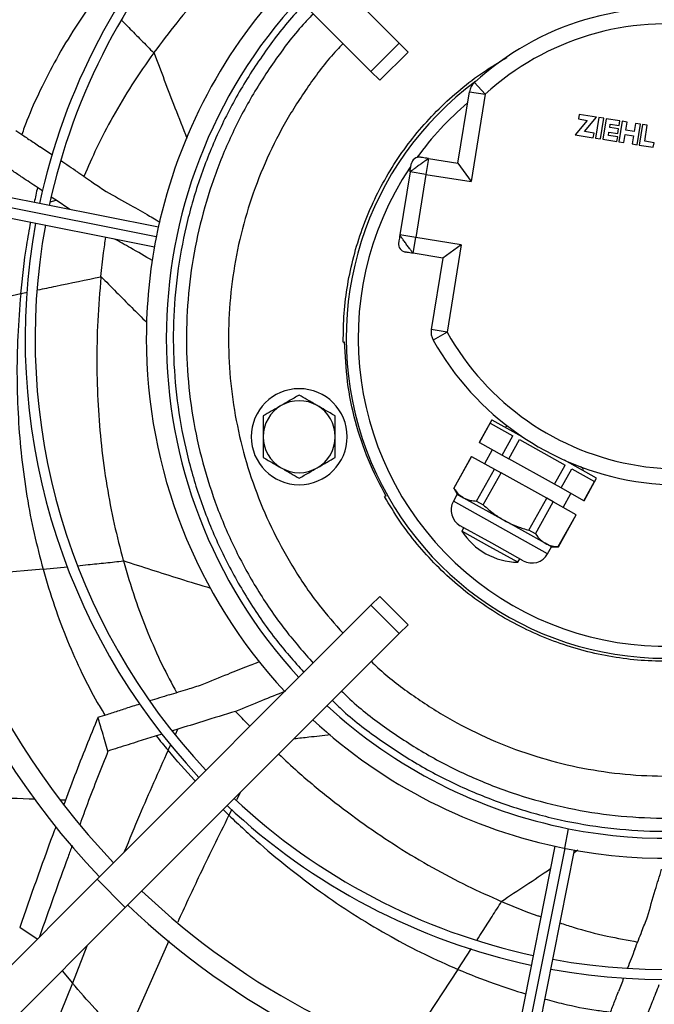
# Model space of a CAD drawing. Units: millimetres. Extents: x 5 to 414, y 3 to 291.
# Drawn here: x 136 to 142, y 228 to 238 of the extents above; entities that cross this region are included whole.
import ezdxf

# ---------------------------------------------------------------- set-up
doc = ezdxf.new("R2010")
doc.units = ezdxf.units.MM

msp = doc.modelspace()

# ---------------------------------------------------------------- linework, layer by layer
at = {"color": 7, "linetype": 'Continuous', "lineweight": 25}
for p, q in [((137.1304, 240.0796), (139.8709, 237.3391)), ((136.8475, 239.7967), (139.5881, 237.0562)), ((139.5881, 237.0562), (139.8709, 237.3391)), ((139.8709, 237.3391), (139.9594, 237.2505)), ((137.4166, 237.2452), (137.4146, 237.2424)), ((139.6766, 236.9677), (139.9594, 237.2505)), ((139.5881, 237.0562), (139.6766, 236.9677)), ((140.623, 236.9463), (140.7311, 236.8283)), ((140.4582, 236.1377), (140.5731, 236.8537)), ((140.5731, 236.8537), (140.7311, 236.8283)), ((140.7311, 236.8283), (140.5908, 235.9543)), ((141.7521, 236.5669), (141.6302, 236.4228)), ((141.671, 236.6269), (141.6637, 236.5811)), ((141.6637, 236.5811), (141.7521, 236.5669)), ((141.8448, 236.5991), (141.671, 236.6269)), ((141.7229, 236.455), (141.8448, 236.5991)), ((141.8676, 236.5959), (141.8346, 236.39)), ((141.9169, 236.588), (141.8676, 236.5959)), ((141.8839, 236.3821), (141.9169, 236.588)), ((141.9396, 236.5839), (141.9066, 236.3785)), ((142.0778, 236.5617), (141.9396, 236.5839)), ((142.1015, 236.5579), (142.0686, 236.3525)), ((142.0705, 236.5159), (142.0778, 236.5617)), ((142.1509, 236.55), (142.1015, 236.5579)), ((142.1381, 236.4702), (142.1509, 236.55)), ((141.8192, 236.4395), (141.7229, 236.455)), ((141.9634, 236.4164), (141.9688, 236.4503)), ((141.9688, 236.4503), (142.0577, 236.4361)), ((141.9762, 236.4962), (141.9816, 236.5301)), ((142.065, 236.4819), (141.9762, 236.4962)), ((141.9816, 236.5301), (142.0705, 236.5159)), ((142.0577, 236.4361), (142.065, 236.4819)), ((142.221, 236.4569), (142.1381, 236.4702)), ((142.2338, 236.5366), (142.221, 236.4569)), ((142.2832, 236.5287), (142.2338, 236.5366)), ((142.2502, 236.3234), (142.2832, 236.5287)), ((142.3029, 236.5256), (142.27, 236.3202)), ((142.3523, 236.5176), (142.3029, 236.5256)), ((142.3267, 236.3581), (142.3523, 236.5176)), ((141.6302, 236.4228), (141.8118, 236.3937)), ((141.8118, 236.3937), (141.8192, 236.4395)), ((141.8346, 236.39), (141.8839, 236.3821)), ((141.9066, 236.3785), (142.0488, 236.3557)), ((142.0562, 236.4015), (141.9634, 236.4164)), ((142.0488, 236.3557), (142.0562, 236.4015)), ((142.0686, 236.3525), (142.1179, 236.3446)), ((142.1179, 236.3446), (142.1307, 236.4244)), ((142.1307, 236.4244), (142.2137, 236.4111)), ((142.2137, 236.4111), (142.2009, 236.3313)), ((142.4195, 236.3432), (142.3267, 236.3581)), ((142.4122, 236.2974), (142.4195, 236.3432)), ((142.2009, 236.3313), (142.2502, 236.3234)), ((142.27, 236.3202), (142.4122, 236.2974)), ((140.162, 236.1852), (140.1366, 236.0272)), ((140.162, 236.1852), (140.4582, 236.1377)), ((139.9787, 236.0526), (139.8773, 235.4206)), ((140.1366, 236.0272), (139.9787, 236.0526)), ((140.4582, 236.1377), (140.5908, 235.9543)), ((140.1366, 236.0272), (140.0352, 235.3953)), ((140.1366, 236.0272), (140.5908, 235.9543)), ((137.4608, 235.4991), (135.6205, 235.8651)), ((136.3045, 235.8586), (136.2511, 235.8947)), ((136.438, 235.7681), (136.3903, 235.8004)), ((136.5744, 235.6754), (136.438, 235.7681)), ((135.5815, 235.669), (137.4217, 235.3029)), ((140.0352, 235.3953), (139.8773, 235.4206)), ((140.0099, 235.2373), (140.0352, 235.3953)), ((140.4894, 235.3224), (140.0352, 235.3953)), ((140.4894, 235.3224), (140.3061, 235.1898)), ((140.4894, 235.3224), (140.3492, 234.4484)), ((140.3061, 235.1898), (140.0099, 235.2373)), ((140.3061, 235.1898), (140.1912, 234.4738)), ((140.3492, 234.4484), (140.1912, 234.4738)), ((140.3492, 234.4484), (140.2097, 234.3701)), ((139.3106, 234.3495), (139.3246, 234.3533)), ((140.7975, 233.5731), (140.671, 233.346)), ((140.6723, 233.3452), (140.7794, 233.5374)), ((140.7794, 233.5374), (141.0079, 233.4102)), ((140.7975, 233.5731), (141.0964, 233.4067)), ((140.9008, 233.218), (141.0079, 233.4102)), ((140.671, 233.346), (140.6723, 233.3452)), ((140.6723, 233.3452), (140.9008, 233.218)), ((140.9667, 233.1813), (141.0737, 233.3735)), ((141.0737, 233.3735), (141.5307, 233.119)), ((140.5931, 233.2062), (140.4153, 232.887)), ((140.4167, 232.8862), (140.5945, 233.2054)), ((140.5931, 233.2062), (140.5945, 233.2054)), ((140.5945, 233.2054), (140.823, 233.0782)), ((140.802, 233.273), (140.7242, 233.1332)), ((140.9008, 233.218), (140.9667, 233.1813)), ((141.4236, 232.9268), (140.9667, 233.1813)), ((141.4236, 232.9268), (141.5307, 233.119)), ((141.8458, 232.9893), (141.5231, 233.169)), ((141.7024, 233.092), (141.6835, 233.1026)), ((140.6452, 232.759), (140.823, 233.0782)), ((140.711, 232.7223), (140.8888, 233.0415)), ((140.823, 233.0782), (140.8888, 233.0415)), ((141.3458, 232.787), (140.8888, 233.0415)), ((141.4895, 232.8901), (141.5965, 233.0823)), ((141.5965, 233.0823), (141.825, 232.9551)), ((141.4895, 232.8901), (141.4236, 232.9268)), ((141.718, 232.7629), (141.825, 232.9551)), ((141.7193, 232.7621), (141.8458, 232.9893)), ((139.7387, 232.8078), (139.7247, 232.8041)), ((140.4509, 232.8275), (140.412, 232.7577)), ((140.4153, 232.887), (140.4509, 232.8275)), ((140.4153, 232.887), (140.4167, 232.8862)), ((140.4509, 232.8275), (140.5141, 232.7923)), ((141.718, 232.7629), (141.4895, 232.8901)), ((141.5104, 232.6953), (141.5883, 232.8351)), ((140.5141, 232.7923), (140.9227, 232.5648)), ((140.6452, 232.759), (140.711, 232.7223)), ((141.168, 232.4678), (141.3458, 232.787)), ((141.2339, 232.4312), (141.4116, 232.7503)), ((141.4116, 232.7503), (141.3458, 232.787)), ((141.6401, 232.6231), (141.4116, 232.7503)), ((141.7193, 232.7621), (141.718, 232.7629)), ((141.4623, 232.3039), (141.6401, 232.6231)), ((141.4637, 232.3031), (141.6415, 232.6223)), ((141.6415, 232.6223), (141.6401, 232.6231)), ((140.7962, 232.3377), (140.4817, 232.5128)), ((141.3312, 232.3373), (140.9227, 232.5648)), ((140.5166, 232.4934), (140.4971, 232.4584)), ((140.7767, 232.3027), (140.4971, 232.4584)), ((141.2339, 232.4312), (141.168, 232.4678)), ((141.1107, 232.1625), (140.7962, 232.3377)), ((141.3944, 232.3021), (141.3312, 232.3373)), ((141.0563, 232.147), (140.7767, 232.3027)), ((141.3555, 232.2322), (141.3944, 232.3021)), ((141.3944, 232.3021), (141.4637, 232.3031)), ((141.4637, 232.3031), (141.4623, 232.3039)), ((137.1106, 232.1639), (137.1115, 232.1605)), ((141.0563, 232.147), (141.0757, 232.182)), ((136.8475, 228.9767), (139.5881, 231.7173)), ((139.5881, 231.7173), (139.6766, 231.8058)), ((139.8709, 231.4344), (139.5881, 231.7173)), ((139.9594, 231.523), (139.6766, 231.8058)), ((139.8709, 231.4344), (139.9594, 231.523)), ((137.1304, 228.6939), (139.8709, 231.4344)), ((137.655, 230.4777), (137.6016, 230.4611)), ((137.4988, 230.429), (137.4395, 230.4105)), ((136.4815, 229.7717), (136.5342, 229.7702)), ((141.428, 229.3071), (141.062, 227.4669)), ((141.2581, 227.4279), (141.6242, 229.2681)), ((130.9241, 223.0533), (136.8475, 228.9767)), ((137.1304, 228.6939), (136.8475, 228.9767)), ((131.2069, 222.7704), (137.1304, 228.6939)), ((140.892, 228.7559), (140.8953, 228.7545))]:
    msp.add_line(p, q, dxfattribs=at)
at = {"color": 8, "linetype": 'Continuous', "lineweight": 25}
for p, q in [((137.4403, 235.4012), (135.6762, 235.7521)), ((136.3795, 235.7535), (136.438, 235.7681)), ((136.1514, 234.8458), (136.0839, 234.8314)), ((140.8838, 232.4949), (140.412, 232.7577)), ((141.3555, 232.2322), (140.8838, 232.4949)), ((136.3079, 232.0787), (135.3076, 231.9897)), ((136.3079, 232.0787), (136.5513, 232.1026)), ((137.6314, 230.426), (137.655, 230.4777)), ((137.5588, 230.2665), (137.5858, 230.3259)), ((138.2791, 229.8426), (138.2431, 229.7703)), ((138.1665, 229.6167), (138.1105, 229.674)), ((138.1958, 229.6756), (138.1665, 229.6167)), ((141.5259, 229.2867), (141.5649, 229.4828)), ((141.5259, 229.2867), (141.175, 227.5225)), ((141.6196, 229.2448), (141.6558, 229.2696)), ((136.2485, 228.3777), (136.0738, 228.4952)), ((136.7458, 228.3093), (136.6005, 227.939)), ((137.5672, 228.3606), (137.1273, 227.3751)), ((140.4581, 228.0752), (140.5937, 228.2843)), ((140.4581, 228.0752), (139.9076, 227.2434)), ((136.499, 228.0625), (136.6005, 227.939)), ((136.6005, 227.939), (136.3306, 227.2722))]:
    msp.add_line(p, q, dxfattribs=at)
at = {"color": 7, "linetype": 'Continuous', "lineweight": 25}
for radius in [20.5, 20.4734, 20.3688]:
    msp.add_circle((142.5404, 234.4667), radius, dxfattribs=at)
for centre, radius, start, end in [((142.5404, 234.4667), 19.52, 318.91295, 180), ((142.5404, 234.3867), 7.82, 136.46553, 223.53447), ((142.5404, 234.3867), 7.62, 136.504, 223.496), ((142.5404, 234.3867), 6.4125, 136.7873, 167.85646), ((142.5404, 234.3867), 6.3125, 136.81563, 167.8423), ((142.5404, 234.3867), 5.2, 137.20423, 168.8234), ((142.5404, 234.3867), 5, 137.29244, 222.70756), ((142.5408, 234.8516), 2.84, 29.29522, 132.47467), ((142.5408, 234.8516), 2.68, 29.29522, 132.47467), ((142.5404, 234.3867), 3.2, 126.49319, 53.41485), ((140.7311, 236.8283), 0.16, 132.47467, 170.88495), ((140.0703, 236.1189), 0.08, 80.88495, 170.88495), ((142.5404, 234.3867), 6.4125, 169.64354, 223.2127), ((142.5404, 234.3867), 6.3125, 169.6577, 223.18437), ((142.5404, 234.3867), 5.2, 168.8234, 180), ((139.9436, 235.329), 0.08, 170.88495, 260.88495), ((140.3492, 234.4484), 0.16, 170.88495, 209.29522), ((142.5404, 234.3867), 5.2, 180, 222.79577), ((142.6865, 235.7598), 2.68, 209.29522, 312.47467), ((142.6865, 235.7598), 2.84, 209.29522, 312.47467), ((138.8699, 233.4032), 0.48, 90, 270), ((138.8699, 233.4032), 0.48, 270, 90), ((138.8699, 233.4032), 0.36, 120, 180), ((138.8699, 233.4032), 0.36, 60, 120), ((138.8699, 233.4032), 0.36, 0, 60), ((140.9506, 233.4878), 0.02, 68.98122, 150.88495), ((138.8699, 233.4032), 0.36, 180, 240), ((138.8699, 233.4032), 0.36, 300, 0), ((138.8699, 233.4032), 0.36, 240, 300), ((141.6927, 233.0745), 0.02, 330.88495, 60.88495), ((140.5692, 232.6701), 0.18, 150.88495, 240.88495), ((141.0686, 232.8269), 0.68, 212.81246, 240.88495), ((141.0686, 232.8269), 0.68, 240.88495, 268.95743), ((141.1983, 232.3197), 0.18, 240.88495, 330.88495), ((142.5404, 234.3867), 5, 227.29244, 258.75), ((142.5404, 234.3867), 5, 258.75, 312.70756), ((142.5404, 234.3867), 5.2, 227.20423, 258.82522), ((142.5404, 234.3867), 5.2, 258.82522, 312.79577), ((142.5404, 234.3867), 6.3125, 226.81563, 257.8423), ((142.5404, 234.3867), 6.3125, 259.6577, 313.18437), ((142.5404, 234.3867), 6.4125, 226.7873, 257.85646), ((142.5404, 234.3867), 6.4125, 259.64354, 313.2127), ((142.5404, 234.3867), 7.62, 226.504, 258.75), ((142.5404, 234.3867), 7.62, 258.75, 313.496), ((142.5404, 234.3867), 7.82, 226.46553, 258.75), ((142.5404, 234.3867), 7.82, 258.75, 313.53447)]:
    msp.add_arc(centre, radius, start, end, dxfattribs=at)
at = {"color": 8, "linetype": 'Continuous', "lineweight": 25}
for start, end in [(130.13435, 144.036), (146.24844, 35.90414)]:
    msp.add_arc((142.5404, 234.3867), 3.08, start, end, dxfattribs=at)
at = {"color": 7, "linetype": 'Continuous', "lineweight": 25}
for centre, major_axis, ratio, start_param, end_param in [((137.0871, 235.6905), (2.3247, -1.5878), 0.018582, 1.885179, 1.93989), ((137.0871, 235.6905), (2.3247, -1.5878), 0.018582, 1.770819, 1.846248), ((142.2879, 235.561), (2.5025, 6.574), 0.735126, 1.925144, 1.925935), ((138.1205, 230.9368), (2.691, 0.8271), 0.018582, 1.770818, 1.846248), ((138.1205, 230.9368), (2.691, 0.8271), 0.018582, 1.885179, 1.93989), ((149.1922, 236.728), (13.4456, 2.8088), 0.757213, 3.513614, 3.53074), ((142.4811, 228.7801), (1.0315, 2.6194), 0.018582, 1.770819, 1.846249), ((142.4811, 228.7801), (1.0315, 2.6194), 0.018582, 1.885179, 1.939891)]:
    msp.add_ellipse(centre, major_axis=major_axis, ratio=ratio, start_param=start_param, end_param=end_param, dxfattribs=at)
at = {"color": 8, "linetype": 'Continuous', "lineweight": 25}
msp.add_ellipse((148.5188, 230.6468), major_axis=(10.5805, -8.7594), ratio=0.757213, start_param=3.513614, end_param=3.527539, dxfattribs=at)
at = {"color": 7, "linetype": 'Continuous', "lineweight": 25}
for points, knots in [([(138.3499, 238.2944), (138.2929, 238.2417), (138.1369, 238.0974), (137.9014, 237.8472), (137.6455, 237.5517), (137.4917, 237.3458), (137.4166, 237.2452)], [0, 0, 0, 0, 0.16717, 0.457394, 0.735069, 1, 1, 1, 1]), ([(138.919, 237.7253), (138.8903, 237.6962), (138.7485, 237.5522), (138.5283, 237.2613), (138.2636, 236.8561), (138.0427, 236.4245), (137.8645, 235.974), (137.7315, 235.508), (137.6447, 235.0313), (137.6051, 234.5483), (137.613, 234.0638), (137.6684, 233.5824), (137.7707, 233.1087), (137.919, 232.6474), (138.1116, 232.2026), (138.3476, 231.7796), (138.6137, 231.3897), (138.8188, 231.1575), (138.917, 231.0462)], [0, 0, 0, 0, 0.016681, 0.082589, 0.148496, 0.214403, 0.28031, 0.346217, 0.412124, 0.478032, 0.543939, 0.609846, 0.675753, 0.74166, 0.807567, 0.873475, 0.939382, 1, 1, 1, 1]), ([(137.4146, 237.2424), (137.3403, 237.1364), (137.196, 236.9302), (137.0069, 236.611), (136.8463, 236.306), (136.7581, 236.1012), (136.7169, 236.0058)], [0, 0, 0, 0, 0.277095, 0.53873, 0.785048, 1, 1, 1, 1]), ([(139.3106, 234.3495), (139.312, 234.4456), (139.3147, 234.6377), (139.3513, 234.9239), (139.4115, 235.2058), (139.497, 235.4813), (139.6065, 235.748), (139.7394, 236.0039), (139.8946, 236.2469), (140.0708, 236.4752), (140.2666, 236.6869), (140.4807, 236.8799), (140.7076, 237.0529), (140.8698, 237.1497), (140.9495, 237.1973)], [0, 0, 0, 0, 0.083567, 0.167134, 0.250701, 0.334267, 0.417834, 0.501401, 0.584968, 0.668535, 0.752102, 0.835668, 0.919235, 1, 1, 1, 1]), ([(136.0337, 236.466), (136.0604, 236.4482), (136.1048, 236.4185), (136.1672, 236.3767), (136.2212, 236.3404), (136.2576, 236.316), (136.276, 236.3036)], [0, 0, 0, 0, 0.330297, 0.549244, 0.772445, 1, 1, 1, 1]), ([(136.2511, 235.8947), (136.2012, 235.9284), (136.1203, 235.983), (136.0094, 236.0576), (135.9194, 236.118), (135.8604, 236.1576), (135.8314, 236.177)], [0, 0, 0, 0, 0.357003, 0.578393, 0.792614, 1, 1, 1, 1]), ([(139.9787, 236.0526), (139.9801, 236.0539), (139.9829, 236.0564), (140.0008, 236.0697), (140.0193, 236.0834), (140.0406, 236.0991), (140.0703, 236.1205), (140.0995, 236.142), (140.121, 236.1568), (140.1395, 236.1701), (140.1573, 236.1825), (140.1604, 236.1843), (140.162, 236.1852)], [0, 0, 0, 0, 0.127522, 0.250633, 0.315106, 0.378768, 0.503596, 0.624787, 0.688728, 0.753018, 0.877188, 1, 1, 1, 1]), ([(140.162, 236.1852), (140.1511, 236.1869), (140.1285, 236.1906), (140.104, 236.1945), (140.0868, 236.1973), (140.0842, 236.1977), (140.083, 236.1979)], [0, 0, 0, 0, 0.271323, 0.563068, 0.789103, 1, 1, 1, 1]), ([(136.6542, 236.0483), (136.7072, 236.0124), (136.8023, 235.9479), (136.8974, 235.8832), (136.9395, 235.8546)], [0, 0, 0, 0, 0.557251, 1, 1, 1, 1]), ([(139.9787, 236.0526), (139.9804, 236.0635), (139.984, 236.086), (139.988, 236.1105), (139.9907, 236.1277), (139.9911, 236.1303), (139.9913, 236.1316)], [0, 0, 0, 0, 0.272309, 0.56407, 0.78943, 1, 1, 1, 1]), ([(136.9395, 235.8546), (137.0208, 235.8096), (137.166, 235.7294), (137.3104, 235.6467), (137.3739, 235.6103)], [0, 0, 0, 0, 0.560259, 1, 1, 1, 1]), ([(137.3739, 235.6103), (137.3961, 235.5974), (137.4311, 235.5771), (137.466, 235.5567), (137.4787, 235.5493)], [0, 0, 0, 0, 0.636364, 1, 1, 1, 1]), ([(136.887, 235.0054), (136.8953, 235.0842), (136.9091, 235.2159), (136.9277, 235.3471), (136.9351, 235.3997)], [0, 0, 0, 0, 0.598588, 1, 1, 1, 1]), ([(137.4013, 235.1654), (137.3286, 235.2075), (137.2008, 235.2815), (137.072, 235.3528), (137.0165, 235.3835)], [0, 0, 0, 0, 0.568953, 1, 1, 1, 1]), ([(139.8773, 235.4206), (139.8755, 235.4098), (139.8719, 235.3871), (139.868, 235.3627), (139.8652, 235.3455), (139.8648, 235.3429), (139.8646, 235.3417)], [0, 0, 0, 0, 0.271323, 0.563068, 0.789103, 1, 1, 1, 1]), ([(140.0099, 235.2373), (140.0086, 235.2388), (140.0061, 235.2416), (139.9928, 235.2595), (139.979, 235.278), (139.9633, 235.2993), (139.942, 235.329), (139.9205, 235.3582), (139.9056, 235.3796), (139.8924, 235.3982), (139.88, 235.4159), (139.8782, 235.4191), (139.8773, 235.4206)], [0, 0, 0, 0, 0.127522, 0.250633, 0.315106, 0.378768, 0.503596, 0.624787, 0.688728, 0.753018, 0.877188, 1, 1, 1, 1]), ([(140.0099, 235.2373), (139.999, 235.2391), (139.9765, 235.2427), (139.9519, 235.2466), (139.9347, 235.2494), (139.9321, 235.2498), (139.9309, 235.25)], [0, 0, 0, 0, 0.272309, 0.56407, 0.78943, 1, 1, 1, 1]), ([(136.8865, 235), (136.8744, 234.8546), (136.8505, 234.5671), (136.8426, 234.1391), (136.8546, 233.7227), (136.8878, 233.3149), (136.9417, 232.9183), (137.0139, 232.5339), (137.0789, 232.2853), (137.1106, 232.1639)], [0, 0, 0, 0, 0.154391, 0.305517, 0.452254, 0.593465, 0.735134, 0.870678, 1, 1, 1, 1]), ([(136.0839, 234.8314), (136.0726, 234.6908), (136.0503, 234.4124), (136.0438, 233.9975), (136.0565, 233.5934), (136.0895, 233.1975), (136.1426, 232.8122), (136.2134, 232.4385), (136.2769, 232.1968), (136.3079, 232.0787)], [0, 0, 0, 0, 0.153801, 0.304763, 0.45158, 0.592869, 0.734606, 0.870367, 1, 1, 1, 1]), ([(138.8699, 233.8189), (138.8361, 233.7994), (138.777, 233.7653), (138.716, 233.7301), (138.6899, 233.715)], [0, 0, 0, 0, 0.571773, 1, 1, 1, 1]), ([(139.0499, 233.715), (139.0164, 233.7343), (138.9555, 233.7695), (138.8965, 233.8035), (138.8699, 233.8189)], [0, 0, 0, 0, 0.547985, 1, 1, 1, 1]), ([(138.6899, 233.715), (138.6564, 233.6957), (138.5955, 233.6605), (138.5365, 233.6265), (138.5099, 233.6111)], [0, 0, 0, 0, 0.547985, 1, 1, 1, 1]), ([(139.2299, 233.6111), (139.1961, 233.6306), (139.137, 233.6647), (139.076, 233.6999), (139.0499, 233.715)], [0, 0, 0, 0, 0.571773, 1, 1, 1, 1]), ([(138.5099, 233.6111), (138.5099, 233.572), (138.5099, 233.5038), (138.5099, 233.4334), (138.5099, 233.4032)], [0, 0, 0, 0, 0.571773, 1, 1, 1, 1]), ([(139.2299, 233.4032), (139.2299, 233.4418), (139.2299, 233.5122), (139.2299, 233.5803), (139.2299, 233.6111)], [0, 0, 0, 0, 0.547985, 1, 1, 1, 1]), ([(138.5099, 233.4032), (138.5099, 233.3646), (138.5099, 233.2942), (138.5099, 233.2261), (138.5099, 233.1954)], [0, 0, 0, 0, 0.547985, 1, 1, 1, 1]), ([(139.2299, 233.1954), (139.2299, 233.2344), (139.2299, 233.3027), (139.2299, 233.3731), (139.2299, 233.4032)], [0, 0, 0, 0, 0.571773, 1, 1, 1, 1]), ([(138.5099, 233.1954), (138.5437, 233.1759), (138.6028, 233.1417), (138.6638, 233.1065), (138.6899, 233.0915)], [0, 0, 0, 0, 0.571773, 1, 1, 1, 1]), ([(139.0499, 233.0915), (139.0833, 233.1108), (139.1443, 233.146), (139.2032, 233.18), (139.2299, 233.1954)], [0, 0, 0, 0, 0.547985, 1, 1, 1, 1]), ([(138.6899, 233.0915), (138.7233, 233.0722), (138.7843, 233.0369), (138.8432, 233.0029), (138.8699, 232.9875)], [0, 0, 0, 0, 0.5479852, 1, 1, 1, 1]), ([(138.8699, 232.9875), (138.9037, 233.007), (138.9628, 233.0412), (139.0238, 233.0764), (139.0499, 233.0915)], [0, 0, 0, 0, 0.571773, 1, 1, 1, 1]), ([(140.4167, 232.8862), (140.4327, 232.8647), (140.4609, 232.8268), (140.498, 232.8028), (140.5141, 232.7923)], [0, 0, 0, 0, 0.5667697, 1, 1, 1, 1]), ([(140.5141, 232.7923), (140.5364, 232.7823), (140.5768, 232.7641), (140.624, 232.7606), (140.6452, 232.759)], [0, 0, 0, 0, 0.552059, 1, 1, 1, 1]), ([(140.711, 232.7223), (140.7484, 232.6889), (140.8142, 232.63), (140.8899, 232.5845), (140.9227, 232.5648)], [0, 0, 0, 0, 0.5667696, 1, 1, 1, 1]), ([(140.9227, 232.5648), (140.9662, 232.5429), (141.0452, 232.5032), (141.13, 232.4788), (141.168, 232.4678)], [0, 0, 0, 0, 0.5520587, 1, 1, 1, 1]), ([(141.2339, 232.4312), (141.2498, 232.4096), (141.278, 232.3717), (141.3152, 232.3477), (141.3312, 232.3373)], [0, 0, 0, 0, 0.56677, 1, 1, 1, 1]), ([(141.3312, 232.3373), (141.3535, 232.3272), (141.3939, 232.309), (141.4412, 232.3055), (141.4623, 232.3039)], [0, 0, 0, 0, 0.552059, 1, 1, 1, 1]), ([(137.1115, 232.1605), (137.1481, 232.0363), (137.2193, 231.795), (137.3509, 231.448), (137.4892, 231.1323), (137.5942, 230.9356), (137.6432, 230.8439)], [0, 0, 0, 0, 0.277107, 0.538753, 0.785081, 1, 1, 1, 1]), ([(138.362, 231.1109), (138.386, 231.1202), (138.4238, 231.135), (138.4616, 231.1496), (138.4755, 231.155)], [0, 0, 0, 0, 0.633662, 1, 1, 1, 1]), ([(137.9002, 230.9236), (137.986, 230.9592), (138.1392, 231.0227), (138.294, 231.0839), (138.362, 231.1109)], [0, 0, 0, 0, 0.560252, 1, 1, 1, 1]), ([(137.5708, 230.8214), (137.6319, 230.8405), (137.7417, 230.8746), (137.8515, 230.9086), (137.9002, 230.9236)], [0, 0, 0, 0, 0.557251, 1, 1, 1, 1]), ([(138.7291, 230.8558), (138.6502, 230.8248), (138.4842, 230.7599), (138.3201, 230.692), (138.2341, 230.6564)], [0, 0, 0, 0, 0.475842, 1, 1, 1, 1]), ([(139.2018, 230.7653), (139.2309, 230.7367), (139.3749, 230.5948), (139.6658, 230.3747), (140.071, 230.1099), (140.5026, 229.8891), (140.9531, 229.7108), (141.4191, 229.5778), (141.8958, 229.4911), (142.3789, 229.4513), (142.8632, 229.4599), (143.3453, 229.5127), (143.6593, 229.5874), (143.8164, 229.6247)], [0, 0, 0, 0, 0.024686, 0.122217, 0.219749, 0.31728, 0.414811, 0.512343, 0.609874, 0.707406, 0.804937, 0.902469, 1, 1, 1, 1]), ([(136.8573, 230.5969), (136.8879, 230.6066), (136.9388, 230.6228), (137.0104, 230.6455), (137.0725, 230.6652), (137.1143, 230.6783), (137.1354, 230.685)], [0, 0, 0, 0, 0.330297, 0.549244, 0.772445, 1, 1, 1, 1]), ([(138.2341, 230.6564), (138.1243, 230.6227), (137.9311, 230.5634), (137.7382, 230.5035), (137.655, 230.4777)], [0, 0, 0, 0, 0.568537, 1, 1, 1, 1]), ([(138.3775, 230.5067), (138.3727, 230.5116), (138.3238, 230.5603), (138.2766, 230.6109), (138.2341, 230.6564)], [0, 0, 0, 0, 0.098571, 1, 1, 1, 1]), ([(136.8573, 230.5969), (136.7777, 230.4019), (136.659, 230.1113), (136.5518, 229.8188), (136.5165, 229.7227)], [0, 0, 0, 0, 0.671225, 1, 1, 1, 1]), ([(136.9571, 230.2585), (136.9384, 230.3212), (136.9049, 230.434), (136.8719, 230.5468), (136.8573, 230.5969)], [0, 0, 0, 0, 0.556296, 1, 1, 1, 1]), ([(137.4395, 230.4105), (137.382, 230.3925), (137.2889, 230.3634), (137.1615, 230.3232), (137.0581, 230.2906), (136.9904, 230.269), (136.9571, 230.2585)], [0, 0, 0, 0, 0.3570028, 0.5783933, 0.7926137, 1, 1, 1, 1]), ([(136.9571, 230.2585), (136.8871, 230.0829), (136.7904, 229.8404), (136.7018, 229.5966), (136.6773, 229.5292)], [0, 0, 0, 0, 0.723789, 1, 1, 1, 1]), ([(138.6655, 230.229), (138.7287, 230.1696), (138.896, 230.0126), (139.181, 229.7783), (139.5138, 229.5278), (139.8533, 229.2995), (140.197, 229.0943), (140.5425, 228.911), (140.7774, 228.8068), (140.892, 228.7559)], [0, 0, 0, 0, 0.097943, 0.259157, 0.415689, 0.566327, 0.717453, 0.862045, 1, 1, 1, 1]), ([(135.0228, 229.8115), (135.2645, 229.8075), (135.6672, 229.8007), (136.0691, 229.786), (136.2298, 229.7801)], [0, 0, 0, 0, 0.600133, 1, 1, 1, 1]), ([(138.1665, 229.6167), (138.2693, 229.5203), (138.4731, 229.3291), (138.7933, 229.0654), (139.1172, 228.8233), (139.4473, 228.6022), (139.7816, 228.4034), (140.1178, 228.2258), (140.3464, 228.1246), (140.4581, 228.0752)], [0, 0, 0, 0, 0.153801, 0.304763, 0.45158, 0.592869, 0.734606, 0.870367, 1, 1, 1, 1]), ([(136.4346, 229.502), (136.4247, 229.4755), (136.3002, 229.1405), (136.1823, 228.8045), (136.0738, 228.4952)], [0, 0, 0, 0, 0.0793144, 1, 1, 1, 1]), ([(136.5981, 229.3131), (136.5845, 229.2761), (136.4729, 228.9724), (136.3656, 228.668), (136.2714, 228.4006)], [0, 0, 0, 0, 0.1218, 1, 1, 1, 1]), ([(142.354, 228.5997), (142.3797, 228.689), (142.4256, 228.8484), (142.4742, 229.0075), (142.4956, 229.0775)], [0, 0, 0, 0, 0.560245, 1, 1, 1, 1]), ([(140.8953, 228.7545), (141.0143, 228.704), (141.143, 228.6494), (141.2778, 228.6059), (141.2879, 228.6026)], [0, 0, 0, 0, 0.9247293, 1, 1, 1, 1]), ([(142.2284, 228.2785), (142.2517, 228.3381), (142.2935, 228.4452), (142.3354, 228.5523), (142.354, 228.5997)], [0, 0, 0, 0, 0.5572506, 1, 1, 1, 1]), ([(141.4794, 228.5404), (141.5228, 228.526), (141.6765, 228.4749), (141.9351, 228.4091), (142.1541, 228.3682), (142.256, 228.3491)], [0, 0, 0, 0, 0.173814, 0.615386, 1, 1, 1, 1]), ([(137.1273, 227.3751), (137.0254, 227.4767), (136.8432, 227.6584), (136.6748, 227.8532), (136.6005, 227.939)], [0, 0, 0, 0, 0.559096, 1, 1, 1, 1]), ([(142.4678, 227.9196), (142.446, 227.8634), (142.4108, 227.7725), (142.3627, 227.6478), (142.3237, 227.5466), (142.2983, 227.4803), (142.2858, 227.4476)], [0, 0, 0, 0, 0.357003, 0.578393, 0.792614, 1, 1, 1, 1]), ([(141.9591, 227.5807), (141.9705, 227.6107), (141.9896, 227.6606), (142.0165, 227.7307), (142.0399, 227.7914), (142.0556, 227.8323), (142.0636, 227.853)], [0, 0, 0, 0, 0.330297, 0.549244, 0.772445, 1, 1, 1, 1])]:
    msp.add_open_spline(points, degree=3, knots=knots, dxfattribs=at)
at = {"color": 8, "linetype": 'Continuous', "lineweight": 25}
for points, knots in [([(136.8494, 237.8196), (136.7752, 237.7136), (136.631, 237.5075), (136.4418, 237.1887), (136.2809, 236.8763), (136.166, 236.6238), (136.1112, 236.4719), (136.0944, 236.4254)], [0, 0, 0, 0, 0.248705, 0.483418, 0.703933, 0.909408, 1, 1, 1, 1]), ([(139.012, 237.6323), (138.9842, 237.6041), (138.8465, 237.464), (138.6327, 237.1809), (138.3754, 236.7864), (138.161, 236.3663), (137.9879, 235.9278), (137.8589, 235.4743), (137.7748, 235.0104), (137.7367, 234.5405), (137.7447, 234.0691), (137.7989, 233.6007), (137.8987, 233.1399), (138.0433, 232.6912), (138.2308, 232.2586), (138.4607, 231.8472), (138.7183, 231.4699), (138.9163, 231.2459), (139.0103, 231.1395)], [0, 0, 0, 0, 0.016628, 0.082609, 0.148589, 0.214569, 0.280549, 0.346529, 0.41251, 0.47849, 0.54447, 0.61045, 0.676431, 0.742411, 0.808391, 0.874371, 0.940351, 1, 1, 1, 1]), ([(137.092, 237.5705), (137.1162, 237.5456), (137.1819, 237.4784), (137.2895, 237.3691), (137.3729, 237.2846), (137.4146, 237.2424)], [0, 0, 0, 0, 0.226257, 0.612891, 1, 1, 1, 1]), ([(139.3092, 237.3351), (139.2879, 237.3134), (139.1664, 237.1894), (138.9751, 236.9353), (138.7403, 236.5754), (138.5447, 236.192), (138.3868, 235.7919), (138.2692, 235.3781), (138.1926, 234.9547), (138.1579, 234.5259), (138.1653, 234.0958), (138.2149, 233.6684), (138.3061, 233.248), (138.4381, 232.8385), (138.6094, 232.4438), (138.8194, 232.0686), (139.0506, 231.7295), (139.227, 231.5299), (139.3085, 231.4377)], [0, 0, 0, 0, 0.014087, 0.080438, 0.146789, 0.213141, 0.279492, 0.345844, 0.412195, 0.478546, 0.544898, 0.611249, 0.6776, 0.743952, 0.810303, 0.876654, 0.943006, 1, 1, 1, 1]), ([(137.4166, 237.2452), (137.4857, 237.0615), (137.5929, 236.776), (137.7066, 236.4901), (137.747, 236.3883)], [0, 0, 0, 0, 0.643727, 1, 1, 1, 1]), ([(136.0839, 234.8314), (136.1012, 234.9944), (136.1268, 235.2347), (136.1704, 235.4725), (136.1845, 235.5491)], [0, 0, 0, 0, 0.678336, 1, 1, 1, 1]), ([(136.8865, 235), (136.7363, 234.9692), (136.5241, 234.9258), (136.3126, 234.8804), (136.2509, 234.8671)], [0, 0, 0, 0, 0.708031, 1, 1, 1, 1]), ([(136.887, 235.0054), (136.9891, 234.9019), (137.1401, 234.7489), (137.2948, 234.5956), (137.3448, 234.546)], [0, 0, 0, 0, 0.676629, 1, 1, 1, 1]), ([(136.0839, 234.8314), (135.8566, 234.7821), (135.4677, 234.6977), (135.0828, 234.603), (134.9229, 234.5637)], [0, 0, 0, 0, 0.584367, 1, 1, 1, 1]), ([(136.6536, 232.1129), (136.6883, 232.1164), (136.7819, 232.1258), (136.9345, 232.1417), (137.0525, 232.1542), (137.1115, 232.1605)], [0, 0, 0, 0, 0.2266302, 0.6130776, 1, 1, 1, 1]), ([(137.1106, 232.1639), (137.2973, 232.1033), (137.5866, 232.0093), (137.8802, 231.9201), (137.9843, 231.8885)], [0, 0, 0, 0, 0.645372, 1, 1, 1, 1]), ([(136.3079, 232.0787), (136.3445, 231.9545), (136.4156, 231.7133), (136.5468, 231.3665), (136.6908, 231.0459), (136.8165, 230.7986), (136.9011, 230.6611), (136.9269, 230.619)], [0, 0, 0, 0, 0.248718, 0.483442, 0.703966, 0.90945, 1, 1, 1, 1]), ([(139.592, 231.1555), (139.6134, 231.1345), (139.737, 231.0133), (139.9907, 230.8222), (140.3505, 230.5873), (140.7339, 230.3916), (141.134, 230.2336), (141.5478, 230.1158), (141.9711, 230.0391), (142.3999, 230.0042), (142.83, 230.0116), (143.2574, 230.061), (143.6779, 230.1521), (144.0873, 230.284), (144.4821, 230.4552), (144.8574, 230.665), (145.1969, 230.8964), (145.3969, 231.0731), (145.4895, 231.1548)], [0, 0, 0, 0, 0.01388, 0.080231, 0.146582, 0.212933, 0.279285, 0.345636, 0.411987, 0.478339, 0.54469, 0.611041, 0.677393, 0.743744, 0.810095, 0.876447, 0.942798, 1, 1, 1, 1]), ([(139.2947, 230.8583), (139.3222, 230.8312), (139.4616, 230.6941), (139.7438, 230.4808), (140.1381, 230.2233), (140.5581, 230.0085), (140.9965, 229.8352), (141.4499, 229.7059), (141.9138, 229.6216), (142.3837, 229.583), (142.855, 229.5914), (143.324, 229.6428), (143.6296, 229.7154), (143.7823, 229.7518)], [0, 0, 0, 0, 0.023988, 0.121589, 0.21919, 0.316791, 0.414393, 0.511994, 0.609595, 0.707196, 0.804798, 0.902399, 1, 1, 1, 1]), ([(138.8209, 230.3844), (138.8693, 230.3896), (138.9889, 230.4024), (139.1099, 230.4167), (139.182, 230.4252)], [0, 0, 0, 0, 0.404711, 1, 1, 1, 1]), ([(137.5588, 230.2665), (137.4615, 230.0505), (137.3093, 229.713), (137.1705, 229.3724), (137.1205, 229.2497)], [0, 0, 0, 0, 0.639772, 1, 1, 1, 1]), ([(137.8307, 229.9599), (137.8281, 229.9627), (137.7325, 230.0602), (137.6445, 230.1648), (137.5588, 230.2665)], [0, 0, 0, 0, 0.028078, 1, 1, 1, 1]), ([(138.1665, 229.6167), (138.0633, 229.4083), (137.8877, 229.0537), (137.7226, 228.6958), (137.6546, 228.5483)], [0, 0, 0, 0, 0.5877, 1, 1, 1, 1]), ([(140.892, 228.7559), (141.0559, 228.8635), (141.22, 228.9713), (141.3833, 229.0831), (141.3835, 229.0832)], [0, 0, 0, 0, 0.999105, 1, 1, 1, 1]), ([(140.6498, 228.3713), (140.6677, 228.3991), (140.7177, 228.4766), (140.7995, 228.6044), (140.8634, 228.7044), (140.8953, 228.7545)], [0, 0, 0, 0, 0.217576, 0.608548, 1, 1, 1, 1]), ([(140.4581, 228.0752), (140.5778, 228.026), (140.7982, 227.9354), (141.0291, 227.8641), (141.1345, 227.8315)], [0, 0, 0, 0, 0.5433118, 1, 1, 1, 1]), ([(141.328, 227.7791), (141.3897, 227.7626), (141.5569, 227.718), (141.7765, 227.6747), (141.9365, 227.6549), (141.9852, 227.6489)], [0, 0, 0, 0, 0.28929, 0.783592, 1, 1, 1, 1])]:
    msp.add_open_spline(points, degree=3, knots=knots, dxfattribs=at)
at = {"color": 7, "linetype": 'Continuous', "lineweight": 25}
for points in [[(139.7387, 232.8078), (139.6767, 232.9276), (139.5528, 233.1672), (139.4269, 233.5525), (139.3433, 233.9491), (139.3308, 234.2186), (139.3246, 234.3533)], [(142.5776, 231.157), (142.4815, 231.1583), (142.2894, 231.1611), (142.0032, 231.1977), (141.7213, 231.2578), (141.4459, 231.3433), (141.1791, 231.4529), (140.9232, 231.5858), (140.6802, 231.7409), (140.452, 231.9171), (140.2402, 232.1129), (140.0472, 232.327), (139.8723, 232.5566), (139.7739, 232.7216), (139.7247, 232.8041)]]:
    msp.add_open_spline(points, degree=3, dxfattribs=at)

doc.saveas('drawing.dxf')
